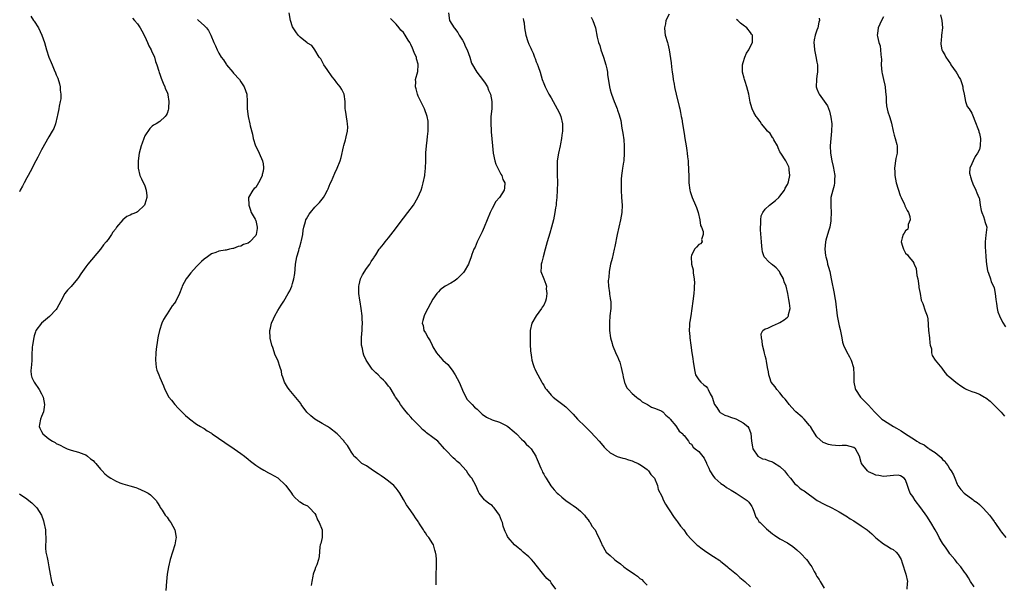
# Model space of a CAD drawing. Units: inches. Extents: x 2604000 to 2607000, y 1512000 to 1515000.
# Drawn here: x 2605699 to 2605966, y 1512815 to 1512967 of the extents above; entities that cross this region are included whole.
import ezdxf

# ---------------------------------------------------------------- set-up
doc = ezdxf.new("R2010")
doc.units = ezdxf.units.IN
doc.header["$MEASUREMENT"] = 0
doc.layers.add('LD26041512_10ft', color=63, linetype='Continuous')

msp = doc.modelspace()

# ---------------------------------------------------------------- linework, layer by layer
at = {"layer": 'LD26041512_10ft'}
for points, elevation in [([(2605702.13, 1512968.13), (2605702.86, 1512967), (2605703, 1512966.8), (2605704.14, 1512965), (2605705.1, 1512963), (2605705.77, 1512961), (2605706.34, 1512959), (2605707, 1512957), (2605707.62, 1512955.62), (2605707.83, 1512955), (2605708.43, 1512953.57), (2605708.79, 1512952.79), (2605709, 1512952.27), (2605709.38, 1512951.38), (2605709.83, 1512949.83), (2605710.03, 1512949), (2605710.08, 1512948.08), (2605710.23, 1512947), (2605710.23, 1512945.77), (2605710.08, 1512945), (2605709.78, 1512943.78), (2605709.69, 1512943), (2605709.3, 1512941.3), (2605709.26, 1512941), (2605708.75, 1512939), (2605708.28, 1512937.72), (2605707.9, 1512937), (2605707, 1512935.48), (2605705, 1512931.97), (2605704.53, 1512931), (2605704, 1512930), (2605703.48, 1512929), (2605703, 1512928.14), (2605702.42, 1512927), (2605701.35, 1512925), (2605701, 1512924.32), (2605700.25, 1512923), (2605699.86, 1512922.14), (2605699.19, 1512921), (2605699, 1512920.56)], 8140), ([(2605729.64, 1512967.64), (2605730.15, 1512967), (2605731, 1512966.07), (2605731.72, 1512965), (2605732.2, 1512964.2), (2605733, 1512962.61), (2605733.73, 1512961), (2605734.09, 1512960.09), (2605734.7, 1512959), (2605734.76, 1512958.76), (2605735.6, 1512957), (2605735.84, 1512955.84), (2605736.23, 1512955), (2605736.76, 1512953.24), (2605736.83, 1512952.84), (2605737, 1512952.45), (2605737.36, 1512951.36), (2605737.97, 1512950.03), (2605738.38, 1512949), (2605738.52, 1512948.52), (2605739, 1512947.55), (2605739.16, 1512947), (2605739.2, 1512946.8), (2605739.48, 1512945), (2605739.36, 1512943.36), (2605739.37, 1512943), (2605739.3, 1512942.7), (2605739, 1512941.76), (2605738.71, 1512941.29), (2605738.49, 1512941), (2605737, 1512939.59), (2605736.07, 1512939), (2605735.35, 1512938.65), (2605735, 1512938.38), (2605734.3, 1512937.7), (2605733, 1512935.7), (2605732.69, 1512935), (2605732.22, 1512933.78), (2605731.98, 1512933), (2605731.45, 1512931), (2605731.12, 1512929), (2605731.12, 1512927), (2605731.62, 1512925), (2605732.09, 1512924.09), (2605733, 1512922.22), (2605733.34, 1512921), (2605733.47, 1512919.47), (2605733.47, 1512919), (2605733, 1512917.21), (2605732.91, 1512917), (2605731, 1512915.16), (2605730.69, 1512915), (2605729.49, 1512914.51), (2605729, 1512914.22), (2605728.09, 1512913.91), (2605726.99, 1512913.01), (2605725.32, 1512911), (2605725, 1512910.5), (2605724.33, 1512909.67), (2605723.94, 1512909), (2605723, 1512907.67), (2605722.48, 1512907), (2605721.79, 1512906.21), (2605720.93, 1512905), (2605717.56, 1512901), (2605717, 1512900.27), (2605715.65, 1512898.35), (2605715, 1512897.35), (2605714.75, 1512897), (2605713, 1512894.89), (2605712.05, 1512893.95), (2605711.34, 1512893), (2605710.18, 1512891), (2605709.18, 1512889), (2605709, 1512888.74), (2605707.19, 1512886.81), (2605704.95, 1512885), (2605703.49, 1512883), (2605703.34, 1512882.66), (2605703, 1512881.59), (2605702.87, 1512881.13), (2605702.52, 1512879), (2605702.47, 1512878.47), (2605702.35, 1512876.35), (2605702.35, 1512875), (2605702.29, 1512873.71), (2605702.19, 1512873), (2605702.1, 1512872.1), (2605702.17, 1512871), (2605702.33, 1512870.33), (2605703.04, 1512869), (2605704.39, 1512867), (2605705, 1512865.9), (2605705.39, 1512865), (2605705.81, 1512863), (2605705.74, 1512862.26), (2605705.54, 1512861), (2605705, 1512859.7), (2605704.68, 1512859), (2605704.41, 1512857.59), (2605704.33, 1512857), (2605704.56, 1512856.56), (2605705, 1512855.64), (2605705.38, 1512855), (2605707, 1512853.68), (2605707.98, 1512853), (2605708.66, 1512852.66), (2605709, 1512852.42), (2605710, 1512852), (2605711, 1512851.38), (2605711.96, 1512851), (2605713, 1512850.62), (2605715, 1512850.08), (2605716.44, 1512849.56), (2605717, 1512849.32), (2605717.47, 1512849), (2605718.29, 1512848.29), (2605719, 1512847.79), (2605719.37, 1512847.37), (2605719.73, 1512847), (2605721, 1512845.43), (2605721.37, 1512845), (2605722.16, 1512844.16), (2605723, 1512843.49), (2605723.75, 1512843), (2605725, 1512842.3), (2605726.22, 1512841.78), (2605727, 1512841.47), (2605728.95, 1512840.95), (2605730.5, 1512840.5), (2605731, 1512840.33), (2605733, 1512839.44), (2605733.86, 1512839), (2605734.49, 1512838.49), (2605735, 1512838.03), (2605736.03, 1512837), (2605736.36, 1512836.36), (2605737, 1512835.34), (2605737.11, 1512835.11), (2605737.62, 1512834.38), (2605738.52, 1512833), (2605738.75, 1512832.75), (2605739, 1512832.43), (2605739.57, 1512831.57), (2605739.99, 1512831), (2605741.12, 1512829), (2605741.48, 1512827), (2605741.37, 1512826.63), (2605741.07, 1512825), (2605740.43, 1512823), (2605739.86, 1512821), (2605739.38, 1512819), (2605739.03, 1512817), (2605738.81, 1512815), (2605738.62, 1512812.62)], 8130), ([(2605747.22, 1512967.22), (2605747.49, 1512967), (2605749, 1512965.64), (2605749.35, 1512965.35), (2605749.65, 1512965), (2605750.22, 1512964.22), (2605750.86, 1512963), (2605751.67, 1512961), (2605752.1, 1512960.1), (2605752.54, 1512959), (2605753, 1512958.15), (2605753.68, 1512957), (2605754.28, 1512956.28), (2605755, 1512955.17), (2605755.13, 1512955), (2605756.78, 1512953), (2605757, 1512952.7), (2605758.57, 1512951), (2605759, 1512950.37), (2605759.9, 1512949), (2605760.56, 1512947), (2605760.69, 1512945), (2605760.71, 1512943), (2605760.93, 1512940.93), (2605761.42, 1512939), (2605761.53, 1512938.47), (2605762.17, 1512936.17), (2605762.34, 1512935), (2605762.98, 1512933), (2605763.65, 1512931.65), (2605763.93, 1512931), (2605764.86, 1512929), (2605765, 1512928.16), (2605765.14, 1512927.14), (2605765.15, 1512927), (2605765, 1512926.2), (2605764.77, 1512925.23), (2605764.74, 1512925), (2605764.53, 1512924.53), (2605763.76, 1512923), (2605763, 1512921.78), (2605762.57, 1512921.43), (2605762.2, 1512921), (2605761.03, 1512919), (2605761.1, 1512917), (2605761.58, 1512915.58), (2605761.81, 1512915), (2605762.83, 1512913.17), (2605762.91, 1512913), (2605762.93, 1512912.93), (2605763, 1512912.79), (2605763.44, 1512911), (2605763.36, 1512910.64), (2605763.14, 1512909), (2605763, 1512908.75), (2605761.39, 1512907), (2605761, 1512906.7), (2605759.71, 1512906.29), (2605759, 1512905.87), (2605758.24, 1512905.76), (2605757, 1512905.23), (2605756.77, 1512905.23), (2605755.9, 1512905), (2605755, 1512904.81), (2605754.74, 1512904.74), (2605753, 1512904.51), (2605752.17, 1512904.17), (2605751, 1512903.74), (2605749.94, 1512903), (2605749, 1512902.31), (2605748.31, 1512901.69), (2605747, 1512900.39), (2605745.41, 1512898.59), (2605744.52, 1512897.48), (2605744.18, 1512897), (2605743.11, 1512895), (2605743, 1512894.66), (2605742.34, 1512893), (2605741.36, 1512891), (2605741, 1512890.45), (2605740.34, 1512889.66), (2605739.9, 1512889), (2605739, 1512887.54), (2605738.64, 1512887), (2605738.04, 1512885.96), (2605737.61, 1512885), (2605736.96, 1512883), (2605736.56, 1512881.44), (2605736.49, 1512881), (2605736.44, 1512880.44), (2605736.05, 1512877.95), (2605735.95, 1512877), (2605735.82, 1512875), (2605735.96, 1512874.04), (2605736.05, 1512873), (2605736.25, 1512872.25), (2605736.73, 1512871), (2605737, 1512870.33), (2605738.04, 1512868.04), (2605738.38, 1512867), (2605739.47, 1512865), (2605740.17, 1512864.17), (2605741.09, 1512863), (2605742.02, 1512862.02), (2605743.99, 1512859.99), (2605745, 1512859.16), (2605745.08, 1512859.08), (2605747, 1512857.69), (2605748.06, 1512857), (2605748.66, 1512856.66), (2605749, 1512856.49), (2605749.85, 1512855.85), (2605751, 1512855.19), (2605751.23, 1512855), (2605754.65, 1512852.65), (2605757.21, 1512851), (2605759, 1512849.72), (2605759.95, 1512849), (2605761, 1512848.18), (2605761.61, 1512847.61), (2605763, 1512846.57), (2605764.14, 1512845.86), (2605765.17, 1512845.17), (2605765.53, 1512845), (2605765.68, 1512844.92), (2605766.47, 1512844.47), (2605767, 1512844.21), (2605769, 1512843.09), (2605769.12, 1512843), (2605771, 1512841.24), (2605771.2, 1512841), (2605772.67, 1512839), (2605773, 1512838.5), (2605773.67, 1512837.67), (2605774.54, 1512837), (2605774.74, 1512836.74), (2605775, 1512836.61), (2605775.96, 1512835.96), (2605777, 1512835.55), (2605777.61, 1512835), (2605779, 1512833.45), (2605779.26, 1512833), (2605779.72, 1512831.72), (2605780.22, 1512831), (2605781, 1512829), (2605781.01, 1512826.99), (2605780.64, 1512825.36), (2605780.5, 1512825), (2605780.4, 1512824.4), (2605780.15, 1512821.85), (2605780.03, 1512821), (2605779.52, 1512819.52), (2605779.32, 1512819), (2605779.2, 1512818.8), (2605779, 1512818.19), (2605778.66, 1512817.34), (2605778.58, 1512817), (2605778.5, 1512816.5), (2605778.18, 1512815), (2605778.04, 1512813.96)], 8120), ([(2605811.86, 1512814.14), (2605811.91, 1512817), (2605811.98, 1512819), (2605811.97, 1512819.97), (2605811.98, 1512821), (2605811.84, 1512822.16), (2605811.72, 1512823), (2605811.54, 1512823.54), (2605811.13, 1512825), (2605811, 1512825.25), (2605809.92, 1512827), (2605809.45, 1512827.45), (2605809, 1512828.2), (2605808.64, 1512828.64), (2605808.46, 1512829), (2605807.57, 1512830.43), (2605807.1, 1512831.1), (2605807, 1512831.28), (2605806.26, 1512832.26), (2605805.83, 1512833), (2605805, 1512834.2), (2605803.8, 1512835.8), (2605803, 1512837.28), (2605802, 1512839), (2605801.59, 1512839.59), (2605801, 1512840.34), (2605800.39, 1512841), (2605799, 1512842.17), (2605797.91, 1512843), (2605797, 1512843.64), (2605796.19, 1512844.19), (2605794.94, 1512845), (2605793, 1512846.33), (2605791.77, 1512847), (2605790.37, 1512848.37), (2605789.59, 1512849), (2605789.4, 1512849.4), (2605789, 1512849.92), (2605788.4, 1512851), (2605787.88, 1512851.88), (2605787, 1512852.89), (2605786.93, 1512853), (2605785.09, 1512855), (2605783, 1512856.67), (2605782.43, 1512857), (2605781, 1512857.79), (2605779, 1512859.01), (2605777.9, 1512859.9), (2605776.89, 1512860.89), (2605775.34, 1512863), (2605775.21, 1512863.21), (2605774.35, 1512864.35), (2605773, 1512865.96), (2605772.06, 1512867), (2605771.64, 1512867.64), (2605770.81, 1512869), (2605770.38, 1512870.38), (2605770.12, 1512871), (2605769.96, 1512871.96), (2605769.66, 1512873), (2605769, 1512875), (2605768.29, 1512876.29), (2605767.63, 1512878.37), (2605767.37, 1512879), (2605766.93, 1512880.93), (2605766.84, 1512883), (2605767, 1512883.62), (2605767.32, 1512885), (2605767.83, 1512886.17), (2605768.17, 1512887), (2605769, 1512888.45), (2605769.9, 1512889.9), (2605770.6, 1512891), (2605771.79, 1512893), (2605772.22, 1512893.78), (2605772.75, 1512895), (2605773, 1512895.76), (2605773.32, 1512897), (2605773.57, 1512898.43), (2605773.65, 1512899.65), (2605773.81, 1512901), (2605774.17, 1512903), (2605774.64, 1512904.64), (2605774.77, 1512905.23), (2605775, 1512905.95), (2605775.22, 1512906.78), (2605775.31, 1512907), (2605775.43, 1512907.43), (2605775.73, 1512909), (2605775.85, 1512910.15), (2605776.05, 1512911), (2605776.5, 1512912.5), (2605776.62, 1512913), (2605776.74, 1512913.26), (2605777.47, 1512914.53), (2605777.83, 1512915), (2605779, 1512916.38), (2605780.28, 1512917.72), (2605781.33, 1512919), (2605781.7, 1512919.7), (2605782.44, 1512921), (2605782.63, 1512921.37), (2605783.19, 1512922.81), (2605783.5, 1512923.5), (2605784.39, 1512925.61), (2605785.1, 1512927), (2605785.9, 1512929), (2605786.15, 1512929.85), (2605786.78, 1512932.78), (2605786.87, 1512933.13), (2605787.32, 1512934.68), (2605787.4, 1512935), (2605787.5, 1512935.5), (2605787.88, 1512937), (2605787.93, 1512938.07), (2605787.89, 1512939), (2605787.74, 1512939.74), (2605787.3, 1512942.7), (2605787.27, 1512943), (2605787.27, 1512943.27), (2605787.22, 1512945), (2605786.96, 1512947), (2605786.29, 1512948.29), (2605785.89, 1512949), (2605785, 1512950.07), (2605784.31, 1512951), (2605783.73, 1512951.73), (2605782.34, 1512953.66), (2605781.42, 1512955), (2605781.31, 1512955.31), (2605780.62, 1512956.62), (2605780.19, 1512957), (2605779.04, 1512959), (2605778.16, 1512960.16), (2605777, 1512960.81), (2605776.93, 1512960.93), (2605775, 1512962.41), (2605774.54, 1512963), (2605773.91, 1512963.91), (2605773.11, 1512965), (2605773, 1512965.23), (2605772.44, 1512967), (2605772.02, 1512969)], 8110), ([(2605844.25, 1512813), (2605843, 1512814.7), (2605842.83, 1512815), (2605841.86, 1512815.86), (2605841, 1512816.89), (2605840.69, 1512817.31), (2605839, 1512819.44), (2605838.3, 1512820.3), (2605837.66, 1512821), (2605837.35, 1512821.35), (2605837, 1512821.7), (2605835.45, 1512823), (2605835, 1512823.42), (2605834.12, 1512824.12), (2605833.09, 1512825), (2605831.36, 1512827), (2605831.23, 1512827.23), (2605831, 1512827.72), (2605830.56, 1512828.56), (2605830.42, 1512829), (2605830.03, 1512830.03), (2605829.81, 1512831), (2605829.56, 1512831.56), (2605829, 1512833.04), (2605827.55, 1512835), (2605827.29, 1512835.29), (2605827, 1512835.59), (2605826.16, 1512836.16), (2605825.16, 1512837), (2605825, 1512837.17), (2605823.56, 1512839), (2605823.35, 1512839.35), (2605822.64, 1512841), (2605821.53, 1512843), (2605821.27, 1512843.27), (2605821, 1512843.68), (2605820.41, 1512844.41), (2605820.05, 1512845), (2605819, 1512846.2), (2605818.27, 1512847), (2605817.56, 1512847.56), (2605817, 1512848.11), (2605816.5, 1512848.5), (2605816.05, 1512849), (2605815, 1512850.04), (2605814.17, 1512851), (2605813.6, 1512851.6), (2605813, 1512852.34), (2605812.31, 1512853), (2605811, 1512854.04), (2605809.29, 1512855.29), (2605809, 1512855.56), (2605808.21, 1512856.21), (2605807.42, 1512857), (2605807, 1512857.45), (2605805.49, 1512859), (2605805, 1512859.54), (2605804.33, 1512860.33), (2605803.74, 1512861), (2605803, 1512861.92), (2605802.21, 1512863), (2605801.77, 1512863.77), (2605800.88, 1512865), (2605800.66, 1512865.34), (2605799.68, 1512867), (2605799.45, 1512867.45), (2605799, 1512867.91), (2605798.54, 1512868.54), (2605798.14, 1512869), (2605797.58, 1512869.58), (2605797, 1512870.07), (2605796.14, 1512871), (2605795.56, 1512871.56), (2605794.58, 1512872.58), (2605792.95, 1512875), (2605792.32, 1512876.32), (2605792.09, 1512877), (2605791.88, 1512878.12), (2605791.67, 1512879), (2605791.64, 1512879.64), (2605791.64, 1512881), (2605791.77, 1512882.23), (2605791.81, 1512883), (2605791.82, 1512883.82), (2605791.9, 1512885), (2605791.86, 1512886.14), (2605791.79, 1512887), (2605791.54, 1512889), (2605791.26, 1512890.74), (2605791.21, 1512891.21), (2605790.95, 1512893), (2605790.92, 1512895), (2605791, 1512895.39), (2605791.39, 1512897), (2605791.89, 1512898.11), (2605793, 1512899.79), (2605793.89, 1512901), (2605794.3, 1512901.7), (2605795, 1512902.73), (2605795.1, 1512902.9), (2605795.5, 1512903.5), (2605796.44, 1512905), (2605796.68, 1512905.32), (2605797.57, 1512906.43), (2605798.08, 1512907), (2605799, 1512908.12), (2605800.27, 1512909.73), (2605803, 1512913.43), (2605804.24, 1512915), (2605805.75, 1512917), (2605806.95, 1512919), (2605807.79, 1512921), (2605808.09, 1512921.91), (2605808.37, 1512923), (2605808.79, 1512925), (2605808.82, 1512925.18), (2605809.03, 1512927), (2605809.11, 1512929), (2605809.12, 1512931.12), (2605809.26, 1512933), (2605809.47, 1512934.53), (2605809.53, 1512935.53), (2605809.7, 1512937), (2605809.74, 1512939), (2605809.67, 1512939.67), (2605809.46, 1512941), (2605808.71, 1512943), (2605807.69, 1512945), (2605807, 1512946.51), (2605806.8, 1512947), (2605806.46, 1512948.46), (2605806.28, 1512949), (2605806.34, 1512950.34), (2605806.32, 1512951), (2605806.88, 1512953.12), (2605807.04, 1512954.96), (2605807, 1512955.17), (2605806.57, 1512956.57), (2605806.52, 1512957), (2605805.99, 1512957.99), (2605805.68, 1512959), (2605805.43, 1512959.43), (2605805, 1512960.49), (2605804.79, 1512960.79), (2605804.71, 1512961), (2605804.33, 1512961.67), (2605803.51, 1512963), (2605803, 1512963.74), (2605802.35, 1512964.35), (2605801.89, 1512965), (2605801, 1512965.98), (2605799.49, 1512967.49)], 8100), ([(2605815.18, 1512969), (2605815.53, 1512967), (2605816.75, 1512965), (2605816.87, 1512964.87), (2605817.72, 1512963.72), (2605818.13, 1512963), (2605819, 1512961.65), (2605819.35, 1512961), (2605819.86, 1512959.86), (2605820.29, 1512959), (2605821, 1512957), (2605821.45, 1512955.45), (2605822.93, 1512953), (2605823.81, 1512951.81), (2605825, 1512950.26), (2605825.74, 1512949), (2605826.09, 1512948.09), (2605826.59, 1512947), (2605826.99, 1512945), (2605826.93, 1512943), (2605826.7, 1512941), (2605826.71, 1512940.71), (2605826.65, 1512939), (2605826.74, 1512937.26), (2605826.8, 1512936.8), (2605827.12, 1512933), (2605827.33, 1512931), (2605827.76, 1512929), (2605828.05, 1512928.05), (2605828.55, 1512927), (2605829.38, 1512925.38), (2605829.63, 1512925), (2605829.94, 1512923.94), (2605830.44, 1512923), (2605830.36, 1512921.64), (2605830.27, 1512921), (2605829.01, 1512919), (2605828.03, 1512917.97), (2605827, 1512916.03), (2605826.51, 1512915), (2605824.87, 1512911), (2605824.3, 1512909.7), (2605822.97, 1512907), (2605822.42, 1512905.58), (2605822.12, 1512905), (2605821.58, 1512903.58), (2605821.4, 1512903), (2605820.74, 1512901.26), (2605820.63, 1512901), (2605819.47, 1512899), (2605819.26, 1512898.74), (2605819, 1512898.44), (2605818.3, 1512897.7), (2605817.56, 1512897), (2605817, 1512896.53), (2605815.87, 1512895.87), (2605814.33, 1512895), (2605813, 1512894.01), (2605812.49, 1512893.51), (2605812.06, 1512893), (2605811, 1512891.47), (2605810.34, 1512890.34), (2605809.6, 1512889), (2605809, 1512887.82), (2605808.61, 1512887), (2605808.28, 1512885.72), (2605808.12, 1512885), (2605808.33, 1512884.33), (2605808.57, 1512883), (2605809, 1512882.35), (2605809.72, 1512881), (2605810.26, 1512880.26), (2605810.76, 1512879), (2605811, 1512878.55), (2605811.96, 1512877), (2605812.41, 1512876.41), (2605813.72, 1512875), (2605815, 1512873.8), (2605816.24, 1512872.24), (2605817.04, 1512871.04), (2605818.14, 1512869), (2605818.37, 1512868.37), (2605819, 1512866.82), (2605819.89, 1512865), (2605820.3, 1512864.3), (2605821, 1512863.65), (2605821.3, 1512863.3), (2605821.62, 1512863), (2605822.29, 1512862.29), (2605823, 1512861.67), (2605823.69, 1512861), (2605824.32, 1512860.32), (2605825.5, 1512859.5), (2605827, 1512858.85), (2605829, 1512858.18), (2605831, 1512857.19), (2605831.27, 1512857), (2605833, 1512855.59), (2605833.67, 1512855), (2605835, 1512853.61), (2605835.6, 1512853), (2605836.24, 1512852.24), (2605837, 1512851.63), (2605837.57, 1512851), (2605838.86, 1512849), (2605839, 1512848.7), (2605839.46, 1512847.46), (2605840.25, 1512845.75), (2605840.55, 1512845), (2605840.66, 1512844.66), (2605841, 1512844.07), (2605841.37, 1512843.37), (2605841.63, 1512843), (2605842.94, 1512840.94), (2605843.83, 1512839.83), (2605844.66, 1512839), (2605845, 1512838.68), (2605845.9, 1512837.9), (2605847, 1512837.02), (2605848.16, 1512836.16), (2605849, 1512835.62), (2605849.9, 1512835), (2605851, 1512834.09), (2605852.07, 1512833), (2605852.43, 1512832.43), (2605853, 1512831.75), (2605853.3, 1512831.3), (2605853.56, 1512831), (2605854.06, 1512830.06), (2605854.94, 1512829), (2605855.59, 1512827.59), (2605855.94, 1512827), (2605856.63, 1512825.37), (2605856.77, 1512825), (2605857, 1512824.64), (2605857.58, 1512823.58), (2605857.95, 1512823), (2605859, 1512822.11), (2605860.16, 1512821), (2605860.67, 1512820.67), (2605861.82, 1512819.82), (2605862.69, 1512819), (2605863.69, 1512818.31), (2605865, 1512817.44), (2605865.6, 1512817), (2605866.44, 1512816.44), (2605867, 1512815.88), (2605867.55, 1512815.55), (2605868.04, 1512815), (2605869, 1512814.01)], 8090), ([(2605835.48, 1512967.48), (2605835.57, 1512967), (2605835.68, 1512966.32), (2605835.83, 1512965), (2605836.17, 1512963), (2605836.69, 1512961.31), (2605836.8, 1512961), (2605836.87, 1512960.87), (2605837, 1512960.55), (2605837.51, 1512959.51), (2605837.67, 1512959), (2605838.13, 1512958.13), (2605838.54, 1512957), (2605838.68, 1512956.68), (2605839, 1512955.78), (2605839.25, 1512955.25), (2605839.47, 1512954.53), (2605840, 1512953), (2605840.59, 1512951), (2605841, 1512949.91), (2605841.38, 1512949), (2605841.96, 1512947.96), (2605842.4, 1512947), (2605843, 1512945.99), (2605843.54, 1512945), (2605844.68, 1512943), (2605845, 1512942.39), (2605845.45, 1512941.45), (2605845.65, 1512941), (2605846.09, 1512939), (2605846.07, 1512937), (2605845.93, 1512935.93), (2605845.84, 1512935), (2605845.55, 1512933.55), (2605845.48, 1512933), (2605845.02, 1512931.02), (2605844.67, 1512929), (2605844.61, 1512927), (2605844.67, 1512925.33), (2605844.72, 1512923), (2605844.69, 1512921), (2605844.56, 1512919), (2605844.39, 1512917.61), (2605844.34, 1512917), (2605844.23, 1512916.23), (2605844.03, 1512915), (2605843.62, 1512913), (2605843.12, 1512911), (2605842.67, 1512909.33), (2605841.98, 1512907), (2605841.43, 1512905), (2605840.87, 1512903), (2605840.5, 1512901.5), (2605840.34, 1512901), (2605840.3, 1512900.3), (2605840.26, 1512899), (2605841.01, 1512897), (2605841.59, 1512895.59), (2605841.72, 1512895), (2605841.7, 1512894.3), (2605841.88, 1512893), (2605841.63, 1512891.63), (2605841.47, 1512891), (2605841, 1512889.9), (2605840.63, 1512889.37), (2605840.42, 1512889), (2605838.97, 1512887), (2605837.76, 1512885), (2605837.37, 1512883), (2605837.38, 1512882.62), (2605837.32, 1512881), (2605837.34, 1512879.34), (2605837.44, 1512877.44), (2605837.48, 1512877), (2605837.66, 1512875.66), (2605837.78, 1512875), (2605838.16, 1512873.84), (2605838.4, 1512873), (2605838.6, 1512872.6), (2605839, 1512871.82), (2605839.37, 1512871), (2605840.47, 1512869), (2605840.67, 1512868.67), (2605841, 1512868.18), (2605841.44, 1512867.44), (2605841.75, 1512867), (2605843, 1512865.54), (2605843.59, 1512865), (2605844.34, 1512864.34), (2605845.49, 1512863.49), (2605846.18, 1512863), (2605847, 1512862.36), (2605849, 1512860.33), (2605850.2, 1512859), (2605852.2, 1512857), (2605853.62, 1512855.62), (2605855, 1512854.15), (2605856.03, 1512853), (2605857, 1512851.87), (2605857.41, 1512851.41), (2605857.82, 1512851), (2605859, 1512849.89), (2605860.91, 1512848.91), (2605862.42, 1512848.42), (2605863, 1512848.34), (2605863.97, 1512847.97), (2605865, 1512847.71), (2605865.46, 1512847.46), (2605866.58, 1512847), (2605867, 1512846.76), (2605867.74, 1512846.26), (2605869, 1512845.37), (2605869.19, 1512845.19), (2605869.43, 1512845), (2605870.04, 1512844.04), (2605870.99, 1512843), (2605871.79, 1512841), (2605872, 1512840), (2605873, 1512838.16), (2605873.48, 1512837), (2605874, 1512836), (2605874.61, 1512835), (2605875, 1512834.45), (2605876.35, 1512832.35), (2605877, 1512831.56), (2605877.24, 1512831.24), (2605878.07, 1512830.07), (2605878.92, 1512829), (2605879.8, 1512827.8), (2605881, 1512826.43), (2605882.5, 1512825), (2605882.77, 1512824.77), (2605883.89, 1512823.89), (2605885.2, 1512823), (2605887, 1512821.85), (2605888.69, 1512820.69), (2605889, 1512820.43), (2605889.81, 1512819.81), (2605890.82, 1512819), (2605891, 1512818.83), (2605893.22, 1512817), (2605894.15, 1512816.15), (2605895.47, 1512815), (2605897, 1512813.59)], 8080), ([(2605853.84, 1512967.84), (2605854.29, 1512967), (2605855.03, 1512965), (2605855.51, 1512962.49), (2605855.83, 1512961), (2605856.18, 1512960.18), (2605856.49, 1512959), (2605857.23, 1512957), (2605857.87, 1512955), (2605858.11, 1512953.89), (2605858.26, 1512953), (2605858.31, 1512952.31), (2605858.79, 1512949), (2605859, 1512948.16), (2605859.26, 1512947.26), (2605859.32, 1512947), (2605860.1, 1512945), (2605860.4, 1512944.4), (2605860.9, 1512943), (2605861, 1512942.68), (2605861.46, 1512941.46), (2605861.88, 1512939.88), (2605862.15, 1512937.85), (2605862.45, 1512936.45), (2605862.66, 1512934.66), (2605862.78, 1512933), (2605862.81, 1512931), (2605862.67, 1512929), (2605862.59, 1512928.59), (2605862.37, 1512927), (2605862.23, 1512926.23), (2605862.08, 1512925), (2605861.99, 1512923.99), (2605861.95, 1512923), (2605861.98, 1512922.02), (2605861.99, 1512921), (2605862.11, 1512919), (2605862.21, 1512917), (2605862.13, 1512915), (2605861.82, 1512913), (2605860.92, 1512909), (2605860.25, 1512905.75), (2605860.08, 1512905), (2605859.78, 1512903.78), (2605859.5, 1512902.5), (2605859.11, 1512901), (2605858.73, 1512899), (2605858.61, 1512897.39), (2605858.55, 1512897), (2605858.5, 1512896.5), (2605858.55, 1512895), (2605858.81, 1512893.19), (2605858.81, 1512892.81), (2605859, 1512891.8), (2605859.11, 1512891.11), (2605859.14, 1512891), (2605859.15, 1512890.85), (2605859.17, 1512889), (2605858.94, 1512887), (2605858.81, 1512885.19), (2605858.84, 1512884.84), (2605858.83, 1512883), (2605859.06, 1512881), (2605859.51, 1512879.51), (2605859.6, 1512879), (2605860.64, 1512876.64), (2605861, 1512875.95), (2605861.29, 1512875.29), (2605861.58, 1512874.42), (2605862.01, 1512873), (2605862.14, 1512872.14), (2605862.42, 1512871), (2605862.5, 1512870.5), (2605862.91, 1512868.91), (2605863, 1512868.75), (2605863.52, 1512867.52), (2605863.93, 1512867), (2605865, 1512865.99), (2605866.18, 1512865), (2605866.6, 1512864.6), (2605867, 1512864.34), (2605867.7, 1512863.7), (2605869.11, 1512863), (2605870.23, 1512862.23), (2605871, 1512862), (2605872.66, 1512861.34), (2605873, 1512861.19), (2605873.3, 1512861), (2605874.09, 1512860.09), (2605875, 1512859.36), (2605875.14, 1512859.14), (2605875.29, 1512859), (2605876.76, 1512857.24), (2605877, 1512856.93), (2605877.73, 1512855.73), (2605878.68, 1512855), (2605878.79, 1512854.79), (2605879, 1512854.57), (2605880.2, 1512853), (2605880.49, 1512852.49), (2605881, 1512852.19), (2605881.45, 1512851.45), (2605882.06, 1512851), (2605883, 1512850.24), (2605884.43, 1512848.43), (2605885.09, 1512847.09), (2605885.12, 1512847), (2605885.72, 1512845.72), (2605885.96, 1512845), (2605887, 1512843.49), (2605887.39, 1512843), (2605889, 1512841.57), (2605889.86, 1512841), (2605890.52, 1512840.52), (2605891.77, 1512839.77), (2605893.12, 1512839), (2605894.22, 1512838.22), (2605896.1, 1512837), (2605896.53, 1512836.53), (2605897, 1512835.9), (2605897.36, 1512835.36), (2605897.53, 1512835), (2605897.88, 1512834.12), (2605898.29, 1512833), (2605898.5, 1512832.5), (2605899, 1512831.84), (2605899.31, 1512831.31), (2605899.59, 1512831), (2605901.34, 1512829.34), (2605902.41, 1512828.41), (2605903, 1512827.95), (2605903.55, 1512827.55), (2605905, 1512826.6), (2605907, 1512825.47), (2605908.48, 1512824.48), (2605909.6, 1512823.6), (2605910.66, 1512822.66), (2605912.22, 1512821), (2605912.58, 1512820.58), (2605913, 1512819.86), (2605913.38, 1512819.38), (2605913.6, 1512819), (2605914.24, 1512817.76), (2605914.68, 1512817), (2605914.8, 1512816.8), (2605915, 1512816.42), (2605915.57, 1512815.57), (2605915.86, 1512815), (2605917, 1512813.2)], 8070), ([(2605875, 1512968.67), (2605874.11, 1512967), (2605873.95, 1512966.05), (2605873.68, 1512965), (2605873.79, 1512963.79), (2605873.94, 1512963), (2605874.5, 1512961), (2605874.62, 1512960.62), (2605874.94, 1512959), (2605875.52, 1512955.52), (2605875.57, 1512954.43), (2605875.78, 1512953), (2605875.97, 1512951.97), (2605876.07, 1512951), (2605876.3, 1512949.7), (2605876.45, 1512949), (2605876.56, 1512948.56), (2605876.9, 1512947), (2605877.7, 1512943.7), (2605877.83, 1512943), (2605878.06, 1512942.06), (2605878.24, 1512941), (2605878.38, 1512940.38), (2605878.61, 1512939), (2605879, 1512936.37), (2605879.27, 1512935), (2605879.62, 1512933), (2605879.8, 1512931.8), (2605879.89, 1512931), (2605879.97, 1512930.03), (2605880.09, 1512929), (2605880.17, 1512928.17), (2605880.25, 1512927), (2605880.33, 1512924.33), (2605880.34, 1512923), (2605880.58, 1512921), (2605880.66, 1512920.66), (2605881.22, 1512919), (2605882.13, 1512917), (2605882.35, 1512916.35), (2605882.86, 1512915), (2605883.29, 1512913), (2605883.45, 1512911.45), (2605883.73, 1512911), (2605884.18, 1512909.82), (2605884.15, 1512909), (2605883.7, 1512907.7), (2605883.89, 1512907), (2605883.49, 1512906.51), (2605883, 1512906.27), (2605882.42, 1512905.58), (2605881.85, 1512905), (2605881, 1512903.32), (2605880.93, 1512903), (2605881.06, 1512901), (2605881.46, 1512899.46), (2605881.46, 1512899), (2605881.49, 1512898.51), (2605881.75, 1512897), (2605881.81, 1512895.81), (2605881.79, 1512895), (2605881.73, 1512894.27), (2605881.65, 1512893), (2605881.42, 1512891), (2605881.15, 1512889), (2605880.81, 1512887), (2605880.59, 1512885.41), (2605880.51, 1512885), (2605880.46, 1512884.46), (2605880.43, 1512883), (2605880.58, 1512881.42), (2605880.6, 1512881), (2605880.83, 1512879), (2605881.09, 1512877), (2605881.41, 1512875.41), (2605881.51, 1512874.49), (2605881.89, 1512871.89), (2605882.14, 1512871), (2605883, 1512869.69), (2605883.53, 1512869), (2605884.34, 1512868.34), (2605885, 1512867.83), (2605885.36, 1512867.36), (2605885.59, 1512867), (2605886.12, 1512865.88), (2605886.6, 1512865), (2605886.73, 1512864.73), (2605887.18, 1512863.18), (2605887.25, 1512863), (2605887.88, 1512862.12), (2605888.6, 1512861), (2605888.79, 1512860.79), (2605890.08, 1512860.08), (2605891, 1512859.77), (2605891.55, 1512859.55), (2605893.06, 1512859.06), (2605893.2, 1512859), (2605895, 1512858.05), (2605896.29, 1512857), (2605896.58, 1512856.58), (2605897, 1512855.36), (2605897.1, 1512855.1), (2605897.3, 1512853), (2605897.55, 1512851.55), (2605897.68, 1512851), (2605899, 1512849.01), (2605900.3, 1512848.3), (2605901, 1512848.13), (2605901.81, 1512847.81), (2605903, 1512847.41), (2605903.28, 1512847.28), (2605905, 1512846.16), (2605906.18, 1512845), (2605907, 1512843.94), (2605907.82, 1512843), (2605909, 1512841.48), (2605909.62, 1512841), (2605910.35, 1512840.35), (2605911, 1512839.88), (2605911.55, 1512839.55), (2605915.08, 1512837), (2605917, 1512835.96), (2605919, 1512834.97), (2605921, 1512833.9), (2605922.8, 1512832.8), (2605923, 1512832.7), (2605924.02, 1512832.02), (2605925, 1512831.45), (2605927, 1512830.14), (2605928.62, 1512829), (2605929.91, 1512827.91), (2605931, 1512826.83), (2605933, 1512825.2), (2605934.41, 1512824.41), (2605935, 1512824.01), (2605935.67, 1512823.67), (2605936.45, 1512823), (2605937, 1512822.39), (2605937.81, 1512821), (2605938.13, 1512820.13), (2605939.1, 1512817), (2605939.49, 1512815), (2605939.44, 1512814.56), (2605939.34, 1512813)], 8060), ([(2605957.63, 1512813.63), (2605956.62, 1512815), (2605956.04, 1512816.04), (2605955.39, 1512817), (2605955, 1512817.61), (2605953.95, 1512819), (2605953, 1512820.09), (2605952.6, 1512820.6), (2605952.33, 1512821), (2605951, 1512822.56), (2605950.74, 1512823), (2605950.04, 1512824.04), (2605949, 1512825.45), (2605948.15, 1512827), (2605947.77, 1512827.77), (2605947, 1512829.05), (2605945.88, 1512831), (2605944.75, 1512832.75), (2605943.18, 1512835), (2605941.65, 1512837), (2605941, 1512838.04), (2605940.3, 1512839), (2605939.92, 1512839.92), (2605939.51, 1512841), (2605939, 1512842.59), (2605938.65, 1512843), (2605937.64, 1512843.64), (2605937, 1512843.82), (2605935.74, 1512843.74), (2605933, 1512843.45), (2605931.74, 1512843.74), (2605931, 1512843.84), (2605930.23, 1512844.23), (2605929, 1512844.77), (2605928.66, 1512845), (2605927.43, 1512846.57), (2605927.08, 1512847), (2605927.05, 1512847.05), (2605927, 1512847.3), (2605926.55, 1512849), (2605925.45, 1512851), (2605925, 1512851.35), (2605923, 1512851.84), (2605921.83, 1512851.83), (2605921, 1512851.8), (2605919, 1512851.93), (2605918.15, 1512852.15), (2605917, 1512852.55), (2605916.71, 1512852.71), (2605915, 1512854.23), (2605913.91, 1512855.91), (2605913.26, 1512857), (2605913, 1512857.33), (2605911.56, 1512859), (2605911.29, 1512859.29), (2605911, 1512859.51), (2605909.3, 1512861), (2605909, 1512861.29), (2605907.47, 1512863), (2605907.29, 1512863.29), (2605907, 1512863.6), (2605906.42, 1512864.42), (2605905.88, 1512865), (2605905, 1512866.11), (2605904.15, 1512867), (2605903.72, 1512867.72), (2605902.64, 1512869), (2605902.24, 1512870.24), (2605901.97, 1512871), (2605901.86, 1512871.86), (2605901.66, 1512873), (2605901.33, 1512874.67), (2605901.26, 1512875.26), (2605901, 1512876.14), (2605900.84, 1512876.84), (2605900.68, 1512877.32), (2605900.29, 1512879), (2605900.21, 1512880.21), (2605899.95, 1512881), (2605899.9, 1512882.1), (2605900.38, 1512883), (2605901, 1512883.5), (2605901.68, 1512883.68), (2605903, 1512884.3), (2605904.58, 1512885), (2605905, 1512885.17), (2605906.12, 1512885.88), (2605907, 1512886.64), (2605907.21, 1512886.79), (2605907.32, 1512887), (2605907.31, 1512887.31), (2605907.71, 1512889), (2605907.6, 1512890.4), (2605907.39, 1512891.39), (2605907.13, 1512893), (2605906.63, 1512895), (2605906.17, 1512896.17), (2605905.94, 1512897), (2605905, 1512898.75), (2605904.83, 1512899), (2605903.96, 1512899.96), (2605903, 1512900.78), (2605902.69, 1512901), (2605901.77, 1512901.77), (2605901, 1512902.65), (2605900.74, 1512903), (2605900.28, 1512904.28), (2605900.17, 1512905), (2605900.11, 1512905.89), (2605899.97, 1512907), (2605899.76, 1512910.24), (2605899.75, 1512911), (2605899.85, 1512911.85), (2605899.82, 1512913), (2605899.94, 1512914.06), (2605900.38, 1512915), (2605901, 1512915.83), (2605902.2, 1512917), (2605903, 1512917.58), (2605903.75, 1512918.25), (2605904.64, 1512919), (2605905, 1512919.37), (2605906.18, 1512921), (2605906.44, 1512921.56), (2605907, 1512922.55), (2605907.19, 1512923), (2605907.26, 1512923.26), (2605907.62, 1512925), (2605907.46, 1512926.54), (2605907.46, 1512927), (2605907.37, 1512927.37), (2605906.57, 1512929), (2605905.27, 1512931), (2605905, 1512931.36), (2605904.49, 1512932.49), (2605904.3, 1512933), (2605903.37, 1512934.63), (2605903.12, 1512935.12), (2605903, 1512935.26), (2605902.32, 1512936.32), (2605901.64, 1512937), (2605901, 1512937.84), (2605899.96, 1512939), (2605899.64, 1512939.64), (2605899, 1512940.39), (2605898.76, 1512940.76), (2605898.52, 1512941), (2605897.92, 1512942.08), (2605897.45, 1512943), (2605897.33, 1512943.33), (2605896.88, 1512944.88), (2605896.52, 1512947), (2605896.04, 1512949), (2605895.53, 1512950.47), (2605895.37, 1512951), (2605895.32, 1512951.32), (2605894.84, 1512953), (2605894.83, 1512953.17), (2605894.84, 1512955), (2605895, 1512955.61), (2605895.44, 1512957), (2605895.9, 1512958.1), (2605896.53, 1512959), (2605897, 1512959.98), (2605897.57, 1512961), (2605897.52, 1512962.48), (2605897.53, 1512963), (2605897.29, 1512963.29), (2605897, 1512963.71), (2605895.98, 1512965), (2605895, 1512965.69), (2605894.27, 1512966.27), (2605893.58, 1512967), (2605893.26, 1512967.26)], 8050), ([(2605915.64, 1512967.64), (2605915.67, 1512967), (2605915.49, 1512966.51), (2605915.28, 1512965), (2605915, 1512964.34), (2605914.54, 1512963), (2605914.29, 1512961.71), (2605914.2, 1512961), (2605914.23, 1512960.23), (2605914.36, 1512959), (2605914.74, 1512957.26), (2605915, 1512955.7), (2605915.16, 1512955), (2605915.17, 1512953), (2605915, 1512951.96), (2605914.87, 1512951), (2605914.81, 1512949), (2605915, 1512948.46), (2605915.42, 1512947.42), (2605915.57, 1512947), (2605917, 1512945.11), (2605917.83, 1512943.83), (2605918.39, 1512942.39), (2605918.81, 1512940.81), (2605919.03, 1512939), (2605918.96, 1512936.96), (2605918.73, 1512935), (2605918.57, 1512933), (2605918.68, 1512931), (2605919.04, 1512929), (2605919.43, 1512927.43), (2605919.52, 1512927), (2605919.61, 1512926.39), (2605919.84, 1512925), (2605919.79, 1512923.79), (2605919.79, 1512923), (2605919.71, 1512922.29), (2605919.34, 1512921), (2605918.8, 1512919), (2605918.81, 1512918.81), (2605918.74, 1512917), (2605918.77, 1512916.77), (2605918.87, 1512915), (2605918.81, 1512913), (2605918.75, 1512912.75), (2605918.48, 1512911), (2605918.21, 1512910.21), (2605917.9, 1512909), (2605917.45, 1512907.45), (2605917.34, 1512907), (2605917.15, 1512905), (2605917.36, 1512903.36), (2605917.39, 1512903), (2605917.76, 1512901.76), (2605917.91, 1512901), (2605918.18, 1512900.18), (2605918.46, 1512899), (2605918.89, 1512897), (2605919.69, 1512893), (2605919.89, 1512891.89), (2605920.01, 1512891), (2605920.49, 1512887), (2605920.82, 1512885.18), (2605921, 1512884.3), (2605921.29, 1512883.29), (2605921.76, 1512881), (2605921.9, 1512879.9), (2605922.19, 1512879), (2605923, 1512877.3), (2605923.85, 1512875.85), (2605924.31, 1512875), (2605924.87, 1512873), (2605924.96, 1512871), (2605925, 1512869), (2605925.34, 1512867.34), (2605925.45, 1512867), (2605926.8, 1512865), (2605927.92, 1512863.92), (2605929, 1512862.82), (2605930.61, 1512861), (2605930.81, 1512860.81), (2605931, 1512860.59), (2605931.81, 1512859.81), (2605932.61, 1512859), (2605933, 1512858.72), (2605935, 1512857.45), (2605935.77, 1512857), (2605936.58, 1512856.58), (2605937.82, 1512855.82), (2605939.01, 1512855), (2605941.46, 1512853.46), (2605942.08, 1512853), (2605942.7, 1512852.7), (2605943, 1512852.52), (2605944.01, 1512852.01), (2605945, 1512851.28), (2605945.18, 1512851.18), (2605945.39, 1512851), (2605947, 1512849.97), (2605948.61, 1512848.61), (2605949, 1512848.12), (2605949.6, 1512847.6), (2605949.99, 1512847), (2605950.44, 1512846.44), (2605951, 1512845.49), (2605951.38, 1512845), (2605951.96, 1512843.96), (2605952.38, 1512843), (2605953, 1512841.39), (2605953.21, 1512841), (2605953.98, 1512839.98), (2605954.87, 1512839), (2605957.27, 1512837.27), (2605957.54, 1512837), (2605958.39, 1512836.39), (2605959, 1512835.86), (2605959.48, 1512835.48), (2605959.9, 1512835), (2605961, 1512833.86), (2605961.77, 1512833), (2605962.3, 1512832.3), (2605963, 1512831.28), (2605963.13, 1512831.13), (2605963.22, 1512831), (2605964.72, 1512828.72), (2605965, 1512828.36), (2605966.14, 1512827)], 8040), ([(2605933, 1512967.96), (2605932.52, 1512967), (2605932.07, 1512965.93), (2605931.6, 1512965), (2605931.44, 1512963.44), (2605931.36, 1512963), (2605931.37, 1512962.63), (2605931.75, 1512961), (2605932.11, 1512960.11), (2605932.22, 1512959), (2605932.27, 1512957.73), (2605932.42, 1512957), (2605932.45, 1512956.45), (2605932.41, 1512955), (2605932.56, 1512953), (2605932.63, 1512952.63), (2605933, 1512951.02), (2605933.41, 1512949.41), (2605933.46, 1512949), (2605933.61, 1512947.61), (2605933.72, 1512946.28), (2605933.75, 1512945), (2605933.83, 1512943.83), (2605934.2, 1512942.2), (2605934.63, 1512941), (2605935, 1512939.84), (2605935.17, 1512939.17), (2605935.62, 1512937), (2605935.88, 1512935.88), (2605936.2, 1512935), (2605936.65, 1512933.35), (2605936.73, 1512933), (2605936.74, 1512932.74), (2605936.71, 1512931), (2605936.41, 1512929.59), (2605936.03, 1512927), (2605936.06, 1512925.94), (2605936.06, 1512925), (2605936.47, 1512923), (2605937, 1512921.29), (2605937.59, 1512919.59), (2605937.84, 1512919), (2605938.64, 1512917.36), (2605938.78, 1512917), (2605938.82, 1512916.82), (2605939.47, 1512915.47), (2605939.81, 1512915), (2605940.15, 1512913.85), (2605940.22, 1512913), (2605939.69, 1512911.69), (2605939.68, 1512911), (2605939.58, 1512910.42), (2605939, 1512910.05), (2605938.66, 1512909.34), (2605938.32, 1512909), (2605938.08, 1512908.08), (2605937.83, 1512907), (2605938.15, 1512905.85), (2605938.44, 1512905), (2605939, 1512904), (2605939.55, 1512903.55), (2605939.85, 1512903), (2605941, 1512901.66), (2605941.26, 1512901.26), (2605941.31, 1512901), (2605941.85, 1512899.85), (2605942.06, 1512897.94), (2605942.29, 1512897), (2605942.4, 1512896.4), (2605942.62, 1512895), (2605942.64, 1512894.64), (2605943, 1512893.06), (2605943.26, 1512891.26), (2605943.7, 1512890.3), (2605944.31, 1512888.31), (2605944.87, 1512887), (2605945, 1512886.13), (2605945.23, 1512883), (2605945.47, 1512881), (2605945.59, 1512879.59), (2605945.71, 1512879), (2605945.99, 1512878.01), (2605946.05, 1512877), (2605946.21, 1512876.21), (2605947, 1512874.97), (2605948.79, 1512872.79), (2605949.66, 1512871.66), (2605950.22, 1512871), (2605950.63, 1512870.63), (2605951, 1512870.35), (2605952.65, 1512869), (2605953, 1512868.79), (2605953.99, 1512867.99), (2605955, 1512867.41), (2605955.22, 1512867.22), (2605955.64, 1512867), (2605957, 1512866.45), (2605957.82, 1512866.18), (2605959, 1512865.73), (2605960.42, 1512865), (2605960.79, 1512864.79), (2605961.91, 1512863.91), (2605962.84, 1512863), (2605963, 1512862.8), (2605964.79, 1512861), (2605964.87, 1512860.87), (2605965.82, 1512859.82)], 8030), ([(2605948.46, 1512968.46), (2605948.85, 1512967), (2605949.04, 1512965), (2605948.77, 1512963), (2605948.61, 1512961.39), (2605948.53, 1512961), (2605948.59, 1512960.59), (2605948.86, 1512959), (2605949, 1512958.7), (2605949.63, 1512957.63), (2605949.92, 1512957), (2605951.2, 1512955.2), (2605951.3, 1512955), (2605952.7, 1512953), (2605952.81, 1512952.81), (2605953, 1512952.54), (2605953.56, 1512951.56), (2605953.85, 1512951), (2605954.34, 1512949.66), (2605954.54, 1512949), (2605954.53, 1512948.53), (2605954.87, 1512947), (2605955.27, 1512945), (2605955.68, 1512943.68), (2605956.26, 1512943), (2605957, 1512941.9), (2605957.36, 1512941), (2605957.75, 1512939.75), (2605958.72, 1512937.28), (2605958.81, 1512937), (2605958.84, 1512936.84), (2605959, 1512936.4), (2605959.26, 1512935), (2605959.24, 1512933), (2605959, 1512932.03), (2605958.49, 1512931), (2605957.85, 1512930.15), (2605957.29, 1512929), (2605957, 1512928.17), (2605956.43, 1512927), (2605956.36, 1512925.64), (2605956.49, 1512925), (2605956.62, 1512924.62), (2605957, 1512923.46), (2605957.12, 1512923), (2605957.26, 1512922.74), (2605958.05, 1512921), (2605958.27, 1512920.27), (2605958.89, 1512919), (2605958.9, 1512918.9), (2605959, 1512918.48), (2605959.22, 1512917), (2605959.5, 1512915.5), (2605959.63, 1512915), (2605960.1, 1512913.9), (2605960.41, 1512913), (2605960.5, 1512912.5), (2605960.98, 1512911), (2605960.79, 1512908.79), (2605960.54, 1512907), (2605960.55, 1512905.45), (2605960.63, 1512904.63), (2605960.71, 1512903), (2605960.89, 1512900.89), (2605961, 1512900.4), (2605961.2, 1512899.2), (2605961.27, 1512899), (2605961.48, 1512898.52), (2605961.98, 1512897), (2605962.2, 1512896.2), (2605962.87, 1512895), (2605963, 1512894.58), (2605963.31, 1512893), (2605963.42, 1512891.42), (2605963.66, 1512890.34), (2605963.8, 1512889), (2605964.04, 1512888.04), (2605964.44, 1512887), (2605965.3, 1512885.3), (2605966.04, 1512884.04)], 8020), ([(2605699, 1512838.82), (2605701, 1512837.4), (2605701.53, 1512837), (2605702.34, 1512836.34), (2605703, 1512835.75), (2605703.39, 1512835.39), (2605703.72, 1512835), (2605704.95, 1512833), (2605705.5, 1512831.5), (2605705.65, 1512831), (2605706.04, 1512829), (2605706.06, 1512828.06), (2605706.14, 1512827), (2605706.15, 1512825.85), (2605706.07, 1512825), (2605706.09, 1512824.09), (2605706.19, 1512823), (2605706.48, 1512821.52), (2605706.68, 1512820.68), (2605707, 1512819), (2605707.33, 1512817), (2605707.62, 1512815.62), (2605707.73, 1512815), (2605708.11, 1512813.89)], 8140)]:
    msp.add_lwpolyline(points, dxfattribs=dict(at, elevation=elevation))

doc.saveas('drawing.dxf')
